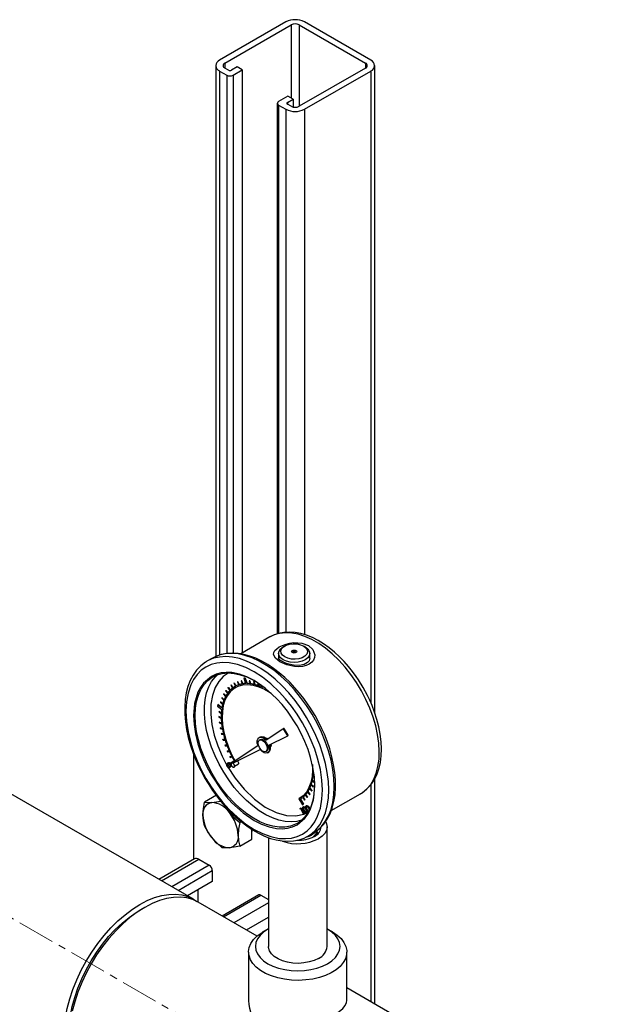
# Model space of a CAD drawing. Units: inches. Extents: x 77 to 14926, y 69 to 4484.
# Drawn here: x 5573 to 5775, y 4148 to 4484 of the extents above; entities that cross this region are included whole.
import ezdxf

# ---------------------------------------------------------------- set-up
doc = ezdxf.new("R2010")
doc.units = ezdxf.units.IN
doc.header["$MEASUREMENT"] = 0
doc.linetypes.add('CENTERX2', pattern=[20.32, 12.7, -2.54, 2.54, -2.54])
doc.layers.add('PIPE_SUPPORT', color=5, linetype='Continuous')
doc.layers.add('PIPING', color=3, linetype='Continuous')

msp = doc.modelspace()

# ---------------------------------------------------------------- linework, layer by layer
at = {"color": 7, "linetype": 'Continuous', "lineweight": 25}
for p, q in [((5658.03, 4272.94), (5648.05, 4267.18)), ((5660.96, 4267.34), (5660.96, 4265.69)), ((5663.06, 4269.83), (5662.52, 4269.52)), ((5670.06, 4269.52), (5669.53, 4269.83)), ((5671.63, 4265.69), (5671.63, 4267.34)), ((5636.49, 4264.62), (5636.25, 4264.47)), ((5638.38, 4265.71), (5636.49, 4264.62)), ((5647.05, 4257.65), (5646.91, 4257.61)), ((5646.91, 4257.61), (5646.92, 4257.62)), ((5646.91, 4257.61), (5647.39, 4256.61)), ((5646.92, 4257.62), (5647.07, 4257.66)), ((5647.05, 4257.65), (5647.07, 4257.66)), ((5647.53, 4256.66), (5647.05, 4257.65)), ((5647.07, 4257.66), (5647.55, 4256.67)), ((5648.32, 4257.94), (5648.17, 4257.92)), ((5648.17, 4257.92), (5648.19, 4257.93)), ((5648.17, 4257.92), (5648.59, 4256.91)), ((5648.19, 4257.93), (5648.34, 4257.96)), ((5648.32, 4257.94), (5648.34, 4257.96)), ((5648.74, 4256.93), (5648.32, 4257.94)), ((5648.34, 4257.96), (5648.76, 4256.94)), ((5649.06, 4258.91), (5649.08, 4258.92)), ((5649.06, 4258.91), (5649.72, 4257.02)), ((5649.54, 4258.91), (5649.06, 4258.91)), ((5649.08, 4258.92), (5649.56, 4258.92)), ((5649.54, 4258.91), (5649.56, 4258.92)), ((5650.2, 4257.03), (5649.54, 4258.91)), ((5649.56, 4258.92), (5650.22, 4257.04)), ((5650.93, 4257.98), (5650.95, 4257.99)), ((5650.93, 4257.98), (5651.22, 4256.97)), ((5651.1, 4257.96), (5650.93, 4257.98)), ((5650.95, 4257.99), (5651.12, 4257.97)), ((5651.1, 4257.96), (5651.12, 4257.97)), ((5651.39, 4256.95), (5651.1, 4257.96)), ((5651.12, 4257.97), (5651.4, 4256.96)), ((5652.4, 4257.73), (5652.42, 4257.74)), ((5652.4, 4257.73), (5652.62, 4256.73)), ((5652.57, 4257.69), (5652.4, 4257.73)), ((5652.42, 4257.74), (5652.59, 4257.7)), ((5652.57, 4257.69), (5652.59, 4257.7)), ((5652.79, 4256.69), (5652.57, 4257.69)), ((5652.59, 4257.7), (5652.81, 4256.7)), ((5653.91, 4257.27), (5654.05, 4256.31)), ((5642.94, 4254.69), (5642.85, 4254.56)), ((5642.85, 4254.56), (5643.53, 4253.71)), ((5642.94, 4254.69), (5642.96, 4254.7)), ((5643.62, 4253.83), (5642.94, 4254.69)), ((5642.96, 4254.7), (5643.63, 4253.85)), ((5643.8, 4255.69), (5643.69, 4255.58)), ((5643.69, 4255.58), (5644.33, 4254.68)), ((5643.8, 4255.69), (5643.82, 4255.7)), ((5644.43, 4254.78), (5643.8, 4255.69)), ((5643.82, 4255.7), (5644.45, 4254.8)), ((5644.78, 4256.52), (5644.66, 4256.43)), ((5644.66, 4256.43), (5645.25, 4255.49)), ((5644.78, 4256.52), (5644.79, 4256.53)), ((5645.37, 4255.58), (5644.78, 4256.52)), ((5644.79, 4256.53), (5645.38, 4255.59)), ((5645.86, 4257.18), (5645.73, 4257.11)), ((5645.73, 4257.11), (5645.75, 4257.12)), ((5645.73, 4257.11), (5646.27, 4256.14)), ((5645.75, 4257.12), (5645.88, 4257.19)), ((5645.86, 4257.18), (5645.88, 4257.19)), ((5646.4, 4256.2), (5645.86, 4257.18)), ((5645.88, 4257.19), (5646.42, 4256.21)), ((5646.02, 4256), (5646, 4255.99)), ((5646.42, 4256.21), (5646.4, 4256.2)), ((5647.55, 4256.67), (5647.53, 4256.66)), ((5648.76, 4256.94), (5648.74, 4256.93)), ((5650.22, 4257.04), (5650.2, 4257.03)), ((5651.4, 4256.96), (5651.39, 4256.95)), ((5652.81, 4256.7), (5652.79, 4256.69)), ((5654.23, 4256.25), (5654.11, 4257.02)), ((5654.14, 4257.01), (5654.25, 4256.26)), ((5654.25, 4256.26), (5654.23, 4256.25)), ((5655.49, 4256.08), (5655.52, 4255.72)), ((5655.7, 4255.63), (5655.67, 4255.96)), ((5655.71, 4255.64), (5655.7, 4255.63)), ((5641.14, 4250.77), (5641.1, 4250.59)), ((5641.1, 4250.59), (5641.86, 4249.93)), ((5641.14, 4250.77), (5641.16, 4250.78)), ((5641.91, 4250.1), (5641.14, 4250.77)), ((5641.16, 4250.78), (5641.91, 4250.12)), ((5641.61, 4252.22), (5641.55, 4252.06)), ((5641.55, 4252.06), (5642.29, 4251.32)), ((5641.61, 4252.22), (5641.62, 4252.23)), ((5642.35, 4251.48), (5641.61, 4252.22)), ((5641.62, 4252.23), (5642.35, 4251.5)), ((5642.21, 4253.53), (5642.13, 4253.38)), ((5642.13, 4253.38), (5642.84, 4252.58)), ((5642.21, 4253.53), (5642.23, 4253.54)), ((5642.92, 4252.73), (5642.21, 4253.53)), ((5642.23, 4253.54), (5642.93, 4252.75)), ((5640.19, 4249.89), (5640.11, 4249.33)), ((5640.11, 4249.33), (5641.55, 4248.23)), ((5640.19, 4249.89), (5640.21, 4249.9)), ((5641.63, 4248.8), (5640.19, 4249.89)), ((5640.21, 4249.9), (5641.63, 4248.82)), ((5640.65, 4247.51), (5640.63, 4247.31)), ((5640.63, 4247.31), (5641.42, 4246.8)), ((5640.65, 4247.51), (5640.66, 4247.53)), ((5641.43, 4247), (5640.65, 4247.51)), ((5640.66, 4247.53), (5641.43, 4247.02)), ((5640.62, 4245.74), (5640.63, 4245.75)), ((5640.62, 4245.74), (5640.62, 4245.53)), ((5641.4, 4245.31), (5640.62, 4245.74)), ((5640.62, 4245.53), (5641.41, 4245.1)), ((5640.63, 4245.75), (5641.4, 4245.33)), ((5640.73, 4243.88), (5640.75, 4243.89)), ((5640.73, 4243.88), (5640.75, 4243.66)), ((5641.51, 4243.54), (5640.73, 4243.88)), ((5640.75, 4243.89), (5641.51, 4243.56)), ((5640.75, 4243.66), (5641.54, 4243.32)), ((5640.99, 4241.96), (5641.01, 4241.97)), ((5640.99, 4241.96), (5641.03, 4241.73)), ((5641.76, 4241.71), (5640.99, 4241.96)), ((5641.01, 4241.97), (5641.76, 4241.73)), ((5641.03, 4241.73), (5641.8, 4241.49)), ((5662.38, 4241.51), (5656.67, 4237.68)), ((5662.66, 4241.67), (5662.39, 4241.52)), ((5662.76, 4241.31), (5663.03, 4241.46)), ((5663.84, 4239.54), (5662.76, 4241.31)), ((5664.11, 4239.69), (5663.03, 4241.46)), ((5641.4, 4239.99), (5641.42, 4240)), ((5641.4, 4239.99), (5641.45, 4239.76)), ((5642.15, 4239.84), (5641.4, 4239.99)), ((5641.42, 4240), (5642.14, 4239.85)), ((5641.45, 4239.76), (5642.2, 4239.61)), ((5641.94, 4237.99), (5641.96, 4238.01)), ((5641.94, 4237.99), (5642.01, 4237.76)), ((5642.67, 4237.94), (5641.94, 4237.99)), ((5641.96, 4238.01), (5642.66, 4237.95)), ((5642.01, 4237.76), (5642.74, 4237.71)), ((5654.56, 4238.71), (5654.29, 4238.56)), ((5654.67, 4237.9), (5654.4, 4237.75)), ((5657.67, 4235.99), (5663.84, 4239.08)), ((5664.11, 4239.69), (5663.84, 4239.54)), ((5663.85, 4239.08), (5664.12, 4239.24)), ((5643.31, 4236.03), (5642.62, 4235.99)), ((5642.62, 4235.99), (5642.64, 4236)), ((5642.62, 4235.99), (5642.71, 4235.76)), ((5642.64, 4236), (5643.31, 4236.03)), ((5642.71, 4235.76), (5643.4, 4235.79)), ((5644.08, 4234.12), (5643.43, 4233.99)), ((5643.43, 4233.99), (5643.45, 4234)), ((5643.43, 4233.99), (5643.53, 4233.76)), ((5643.45, 4234), (5644.08, 4234.13)), ((5643.53, 4233.76), (5644.18, 4233.89)), ((5653.94, 4235.85), (5645.03, 4229.88)), ((5645.34, 4229.82), (5654.7, 4234.51)), ((5656.63, 4233.88), (5656.9, 4234.04)), ((5658.37, 4236.34), (5658.39, 4236.02)), ((5644.96, 4232.24), (5644.36, 4232.01)), ((5644.36, 4232.01), (5644.38, 4232.02)), ((5644.36, 4232.01), (5644.47, 4231.78)), ((5644.38, 4232.02), (5644.96, 4232.24)), ((5644.47, 4231.78), (5645.08, 4232.01)), ((5645.83, 4230.62), (5644.8, 4230.03)), ((5644.81, 4230.04), (5645.83, 4230.62)), ((5657.28, 4233.39), (5657.55, 4233.54)), ((5643.42, 4229.42), (5643.51, 4229.47)), ((5643.47, 4228.86), (5643.56, 4228.91)), ((5643.56, 4229.88), (5643.65, 4229.93)), ((5643.71, 4229.97), (5643.62, 4229.92)), ((5644.89, 4229.78), (5643.8, 4229.05)), ((5643.8, 4229.05), (5644.81, 4229.55)), ((5644.32, 4228.44), (5644.41, 4228.49)), ((5644.32, 4228.45), (5644.39, 4228.48)), ((5644.39, 4228.48), (5644.48, 4228.53)), ((5644.48, 4228.53), (5644.41, 4228.5)), ((5644.8, 4230.03), (5644.81, 4230.04)), ((5644.8, 4230.03), (5644.92, 4229.81)), ((5644.81, 4229.49), (5644.81, 4229.38)), ((5644.81, 4229.38), (5644.88, 4228.9)), ((5644.88, 4228.9), (5645.27, 4228.6)), ((5646.12, 4230.21), (5645.39, 4229.79)), ((5645.91, 4228.89), (5647.23, 4229.66)), ((5672.44, 4223.86), (5673.21, 4223.22)), ((5672.48, 4224.04), (5672.5, 4224.05)), ((5673.25, 4223.4), (5672.48, 4224.04)), ((5672.5, 4224.05), (5673.27, 4223.41)), ((5672.7, 4225.4), (5673.17, 4225.06)), ((5672.72, 4225.59), (5672.74, 4225.6)), ((5673.15, 4225.28), (5672.72, 4225.59)), ((5672.74, 4225.6), (5673.15, 4225.3)), ((5671.52, 4221.15), (5672.24, 4220.37)), ((5671.59, 4221.3), (5671.6, 4221.31)), ((5672.31, 4220.52), (5671.59, 4221.3)), ((5671.6, 4221.31), (5672.33, 4220.53)), ((5672.04, 4222.44), (5672.79, 4221.73)), ((5672.1, 4222.61), (5672.12, 4222.62)), ((5672.85, 4221.89), (5672.1, 4222.61)), ((5672.12, 4222.62), (5672.87, 4221.9)), ((5672.24, 4220.37), (5672.31, 4220.52)), ((5672.24, 4220.37), (5672.26, 4220.38)), ((5672.33, 4220.53), (5672.26, 4220.38)), ((5672.31, 4220.52), (5672.33, 4220.53)), ((5672.79, 4221.73), (5672.85, 4221.89)), ((5672.79, 4221.73), (5672.81, 4221.74)), ((5672.87, 4221.9), (5672.81, 4221.74)), ((5672.85, 4221.89), (5672.87, 4221.9)), ((5668.03, 4217.81), (5667.87, 4217.71)), ((5667.87, 4217.71), (5669.08, 4215.6)), ((5668.02, 4217.81), (5668.04, 4217.82)), ((5668.02, 4217.81), (5668.03, 4217.81)), ((5668.43, 4217.61), (5668.45, 4217.62)), ((5669.46, 4215.82), (5668.43, 4217.61)), ((5668.45, 4217.62), (5669.48, 4215.83)), ((5669.19, 4218.15), (5669.79, 4217.22)), ((5669.3, 4218.24), (5669.32, 4218.25)), ((5669.91, 4217.31), (5669.3, 4218.24)), ((5669.32, 4218.25), (5669.92, 4217.32)), ((5669.79, 4217.22), (5669.91, 4217.31)), ((5669.79, 4217.22), (5669.81, 4217.23)), ((5669.92, 4217.32), (5669.81, 4217.23)), ((5669.92, 4217.32), (5669.91, 4217.31)), ((5670.08, 4218.99), (5670.73, 4218.11)), ((5670.18, 4219.11), (5670.2, 4219.12)), ((5670.83, 4218.22), (5670.18, 4219.11)), ((5670.2, 4219.12), (5670.85, 4218.23)), ((5670.73, 4218.11), (5670.83, 4218.22)), ((5670.73, 4218.11), (5670.75, 4218.12)), ((5670.85, 4218.23), (5670.75, 4218.12)), ((5670.83, 4218.22), (5670.85, 4218.23)), ((5670.86, 4220), (5671.55, 4219.16)), ((5670.94, 4220.13), (5670.96, 4220.14)), ((5671.63, 4219.29), (5670.94, 4220.13)), ((5670.96, 4220.14), (5671.65, 4219.3)), ((5671.55, 4219.16), (5671.63, 4219.29)), ((5671.55, 4219.16), (5671.57, 4219.17)), ((5671.65, 4219.3), (5671.57, 4219.17)), ((5671.63, 4219.29), (5671.65, 4219.3)), ((5678.94, 4213.66), (5688.93, 4219.42)), ((5668.31, 4214.4), (5668.56, 4214.51)), ((5668.4, 4214.45), (5668.31, 4214.4)), ((5668.34, 4214.17), (5668.31, 4214.4)), ((5668.54, 4214.25), (5668.34, 4214.17)), ((5668.4, 4214.45), (5668.65, 4214.56)), ((5669.53, 4212.37), (5668.54, 4214.25)), ((5668.65, 4214.56), (5668.56, 4214.51)), ((5668.56, 4214.51), (5669.65, 4212.43)), ((5668.65, 4214.56), (5669.71, 4212.54)), ((5669.08, 4215.6), (5669.46, 4215.82)), ((5669.46, 4214.96), (5669.37, 4214.91)), ((5669.51, 4214.99), (5669.42, 4214.94)), ((5669.46, 4215.82), (5669.48, 4215.83)), ((5669.69, 4213.71), (5669.78, 4213.76)), ((5670.43, 4215.38), (5670.34, 4215.33)), ((5670.48, 4215.41), (5670.39, 4215.35)), ((5670.51, 4214.08), (5670.42, 4214.03)), ((5670.67, 4214.13), (5670.76, 4214.18)), ((5671.49, 4214.5), (5671.4, 4214.45)), ((5669.65, 4212.43), (5669.53, 4212.37)), ((5669.65, 4212.43), (5669.74, 4212.48)), ((5669.71, 4212.54), (5670.35, 4212.84)), ((5669.74, 4212.48), (5669.71, 4212.54)), ((5670.6, 4212.78), (5670.65, 4212.8)), ((5670.53, 4204.71), (5670.95, 4204.94)), ((5670.95, 4204.94), (5672.83, 4206.03)), ((5674.02, 4205.5), (5674.14, 4205.95)), ((5674.15, 4205.95), (5674.15, 4206.01))]:
    msp.add_line(p, q, dxfattribs=at)
at = {"color": 8, "linetype": 'Continuous', "lineweight": 25, "flags": 128}
for points in [[(5688.93, 4219.42), (5689.62, 4219.87), (5691.11, 4221.11), (5692.39, 4222.64), (5693.46, 4224.44), (5694.29, 4226.49), (5694.88, 4228.77), (5695.23, 4231.25), (5695.32, 4233.9), (5695.17, 4236.69), (5694.76, 4239.6), (5694.11, 4242.58), (5693.22, 4245.6), (5692.1, 4248.62), (5690.77, 4251.62), (5689.24, 4254.56), (5687.52, 4257.4), (5685.65, 4260.11), (5683.63, 4262.66), (5681.5, 4265.02), (5679.27, 4267.16), (5676.98, 4269.06), (5674.65, 4270.7), (5672.3, 4272.06), (5669.97, 4273.11), (5667.68, 4273.86), (5665.45, 4274.28), (5663.32, 4274.39), (5661.3, 4274.16), (5659.43, 4273.62), (5658.03, 4272.94)], [(5678.08, 4220.71), (5677.96, 4223.63), (5677.58, 4226.67), (5676.97, 4229.78), (5676.11, 4232.95), (5675.02, 4236.14), (5673.72, 4239.31), (5672.21, 4242.43), (5670.51, 4245.48), (5668.63, 4248.42), (5666.61, 4251.22), (5664.45, 4253.84), (5662.18, 4256.28), (5659.83, 4258.49), (5657.41, 4260.46), (5654.95, 4262.16), (5652.49, 4263.59), (5650.03, 4264.72), (5647.61, 4265.54), (5645.26, 4266.05), (5642.99, 4266.23), (5640.83, 4266.09), (5638.81, 4265.64), (5636.93, 4264.86), (5636.49, 4264.62)], [(5644.02, 4260.8), (5643.13, 4260.84), (5641.33, 4260.67), (5639.61, 4260.21), (5638.02, 4259.48), (5635.34, 4257.21), (5634.29, 4255.73), (5633.42, 4254.04), (5632.32, 4250.24), (5631.97, 4246.09), (5632.12, 4243.1), (5632.6, 4239.87), (5633.42, 4236.47), (5634.29, 4233.77), (5635.34, 4231.08), (5636.6, 4228.37), (5638.02, 4225.72), (5641.33, 4220.71), (5643.13, 4218.45), (5645.03, 4216.35), (5648.88, 4212.86), (5652.64, 4210.29), (5655.16, 4209.01), (5657.71, 4208.09), (5660.25, 4207.57), (5662.15, 4207.47), (5663.95, 4207.65), (5665.68, 4208.1), (5667.26, 4208.84), (5669.95, 4211.11), (5671, 4212.58), (5671.86, 4214.27), (5672.97, 4218.08), (5673.32, 4222.22), (5673.32, 4222.22)], [(5643.87, 4260.63), (5643.8, 4260.6), (5642.07, 4259.42), (5640.54, 4257.77), (5639.29, 4255.63), (5638.39, 4253.01), (5637.9, 4249.98), (5637.84, 4246.62), (5638.23, 4243.05), (5639.03, 4239.38), (5640.2, 4235.76), (5641.67, 4232.28), (5643.36, 4229.04)], [(5632.51, 4246.09), (5632.63, 4248.61), (5633, 4250.96), (5633.61, 4253.1), (5634.46, 4255.02), (5635.53, 4256.68), (5636.81, 4258.08), (5638.29, 4259.18), (5638.49, 4259.3)], [(5668.82, 4210.38), (5667.21, 4209.96), (5665.27, 4209.79), (5663.21, 4209.93), (5661.06, 4210.4), (5658.86, 4211.17), (5656.62, 4212.25), (5654.37, 4213.62), (5652.14, 4215.26), (5649.96, 4217.16), (5647.86, 4219.28), (5645.85, 4221.61), (5643.97, 4224.12), (5642.24, 4226.77), (5640.67, 4229.54), (5639.29, 4232.38), (5638.11, 4235.27), (5637.15, 4238.17), (5636.42, 4241.05), (5635.93, 4243.87), (5635.68, 4246.59), (5635.68, 4249.19), (5635.93, 4251.62), (5636.42, 4253.87), (5637.15, 4255.91), (5638.11, 4257.7), (5639.29, 4259.23), (5640.14, 4260.06)], [(5667.34, 4209.32), (5666.73, 4209), (5665, 4208.35), (5663.11, 4208.02), (5661.11, 4208), (5659, 4208.31), (5656.82, 4208.93), (5654.6, 4209.86), (5652.35, 4211.09), (5650.11, 4212.59), (5647.9, 4214.36), (5645.76, 4216.38), (5643.7, 4218.61), (5641.75, 4221.03), (5639.94, 4223.61), (5638.29, 4226.33), (5636.81, 4229.14), (5635.53, 4232.01), (5634.46, 4234.91), (5633.61, 4237.8), (5633, 4240.65), (5632.63, 4243.43), (5632.51, 4246.09)], [(5670.95, 4204.94), (5672.21, 4205.78), (5673.72, 4207.16), (5675.02, 4208.83), (5676.11, 4210.76), (5676.97, 4212.94), (5677.58, 4215.34), (5677.96, 4217.94), (5678.08, 4220.71)]]:
    msp.add_lwpolyline(points, dxfattribs=at)
at = {"color": 7, "linetype": 'Continuous', "lineweight": 25, "flags": 128}
for points in [[(5689.86, 4255.64), (5688.18, 4258.34), (5687.46, 4259.4), (5686.21, 4261.11), (5684.86, 4262.8), (5683.35, 4264.51), (5681.73, 4266.18), (5680, 4267.76), (5678.2, 4269.23), (5676.34, 4270.56), (5674.43, 4271.72), (5672.48, 4272.71), (5670.53, 4273.51), (5668.56, 4274.1), (5666.61, 4274.47), (5664.68, 4274.61), (5662.79, 4274.51), (5660.95, 4274.15), (5659.19, 4273.53), (5658.06, 4272.92)], [(5671.14, 4270.07), (5672.7, 4268.66), (5673.33, 4266.87), (5673.24, 4265.95), (5672.88, 4265.06), (5672.26, 4264.28), (5671.39, 4263.63), (5670.32, 4263.15), (5669.09, 4262.87), (5667.75, 4262.78), (5666.39, 4262.87), (5663.72, 4263.47), (5661.44, 4264.47), (5659.88, 4265.68), (5659.26, 4266.98), (5659.34, 4267.64), (5659.7, 4268.29), (5660.32, 4268.92), (5661.19, 4269.51), (5662.26, 4270.04), (5663.5, 4270.48), (5664.82, 4270.81), (5666.2, 4270.99), (5668.87, 4270.87), (5671.14, 4270.07)], [(5672.83, 4206.03), (5674.09, 4206.87), (5675.6, 4208.25), (5676.91, 4209.92), (5677.99, 4211.85), (5678.85, 4214.03), (5679.47, 4216.43), (5679.84, 4219.03), (5679.97, 4221.8), (5679.84, 4224.72), (5679.47, 4227.75), (5678.85, 4230.87), (5677.99, 4234.04), (5676.91, 4237.22), (5675.6, 4240.4), (5674.09, 4243.52), (5672.39, 4246.57), (5670.52, 4249.51), (5668.49, 4252.3), (5666.34, 4254.93), (5664.07, 4257.37), (5661.71, 4259.58), (5659.3, 4261.55), (5656.84, 4263.25), (5654.37, 4264.68), (5651.92, 4265.81), (5649.5, 4266.63), (5647.14, 4267.14), (5644.88, 4267.32), (5642.72, 4267.18), (5640.69, 4266.72), (5638.82, 4265.95), (5638.38, 4265.71)], [(5673.39, 4246.14), (5671.62, 4249.01), (5670.86, 4250.14), (5669.55, 4251.96), (5668.13, 4253.76), (5666.56, 4255.6), (5664.86, 4257.4), (5663.06, 4259.13), (5661.19, 4260.74), (5659.25, 4262.22), (5657.26, 4263.54), (5655.24, 4264.7), (5653.21, 4265.66), (5651.18, 4266.43), (5649.15, 4266.99), (5647.15, 4267.34), (5645.18, 4267.45), (5643.26, 4267.33), (5641.39, 4266.96), (5639.6, 4266.32), (5638.86, 4265.93)], [(5662.52, 4265.16), (5661.67, 4265.8), (5661.14, 4266.54), (5660.96, 4267.34), (5661.14, 4268.14), (5661.67, 4268.88), (5662.52, 4269.52)], [(5669.53, 4269.83), (5670.31, 4269.23), (5670.76, 4268.52), (5670.85, 4267.77), (5670.58, 4267.04), (5669.95, 4266.38), (5669.03, 4265.85), (5667.89, 4265.49), (5666.62, 4265.33), (5665.32, 4265.38), (5664.1, 4265.65), (5663.06, 4266.1), (5662.28, 4266.7), (5661.83, 4267.4), (5661.73, 4268.15), (5662.01, 4268.88), (5662.63, 4269.54), (5663.55, 4270.08), (5664.69, 4270.44), (5665.97, 4270.59), (5667.26, 4270.54), (5668.48, 4270.28), (5669.53, 4269.83)], [(5670.06, 4269.52), (5670.91, 4268.88), (5671.44, 4268.14), (5671.63, 4267.34), (5671.44, 4266.54), (5670.91, 4265.8), (5670.06, 4265.16), (5668.96, 4264.67), (5667.67, 4264.37), (5666.29, 4264.26), (5664.91, 4264.37), (5663.63, 4264.67), (5662.52, 4265.16)], [(5666.93, 4268.33), (5667.12, 4268.16), (5667.19, 4267.96), (5667.12, 4267.76), (5666.93, 4267.6), (5666.64, 4267.48), (5666.29, 4267.44), (5665.95, 4267.48), (5665.66, 4267.6), (5665.46, 4267.76), (5665.4, 4267.96), (5665.46, 4268.16), (5665.66, 4268.33), (5665.95, 4268.44), (5666.29, 4268.48), (5666.64, 4268.44), (5666.93, 4268.33)], [(5636.24, 4264.45), (5636, 4264.32), (5634.39, 4263.1), (5632.92, 4261.55), (5631.77, 4259.92), (5630.81, 4258.09), (5630.04, 4256.08), (5629.47, 4253.91), (5629.1, 4251.58), (5628.92, 4249.14), (5628.95, 4246.6), (5629.17, 4243.98), (5629.58, 4241.3), (5630.16, 4238.6), (5630.91, 4235.92), (5631.8, 4233.31), (5632.74, 4230.94), (5633.58, 4229.04), (5634.41, 4227.32), (5635.93, 4224.51)], [(5675.93, 4220.71), (5675.76, 4224.09), (5675.22, 4227.72), (5674.29, 4231.56), (5673.32, 4234.59), (5672.13, 4237.62), (5670.72, 4240.68), (5669.11, 4243.67), (5667.32, 4246.55), (5665.38, 4249.31), (5663.35, 4251.85), (5661.21, 4254.21), (5658.35, 4256.93), (5655.48, 4259.21), (5652.64, 4261.05), (5649.81, 4262.48), (5646.93, 4263.52), (5644.07, 4264.11), (5641.93, 4264.22), (5639.9, 4264.02), (5637.96, 4263.5), (5636.18, 4262.68), (5634.57, 4261.55), (5633.15, 4260.12), (5631.97, 4258.46), (5630.99, 4256.55), (5630.07, 4253.78), (5629.53, 4250.77), (5629.36, 4247.6), (5629.53, 4244.23), (5630.07, 4240.6), (5630.99, 4236.76), (5631.97, 4233.72), (5633.15, 4230.69), (5634.57, 4227.64), (5636.18, 4224.65), (5637.96, 4221.76), (5639.9, 4219.01), (5641.93, 4216.46), (5644.07, 4214.1), (5646.93, 4211.38), (5649.81, 4209.1), (5652.64, 4207.27), (5655.48, 4205.83), (5658.35, 4204.79), (5661.21, 4204.21), (5663.35, 4204.1), (5665.38, 4204.29), (5667.32, 4204.81), (5669.11, 4205.64), (5670.72, 4206.77), (5672.13, 4208.19), (5673.32, 4209.85), (5674.29, 4211.76), (5675.22, 4214.53), (5675.76, 4217.54), (5675.93, 4220.71)], [(5671.63, 4265.69), (5671.36, 4264.77), (5670.81, 4264.17), (5669.67, 4263.56), (5668.12, 4263.23), (5666.07, 4263.29), (5664.99, 4263.49), (5663.97, 4263.77), (5663.05, 4264.12), (5662.26, 4264.51), (5661.65, 4264.89), (5661.24, 4265.24), (5660.96, 4265.69)], [(5638.49, 4259.3), (5639.94, 4259.99), (5641.75, 4260.48), (5643.7, 4260.65), (5645.76, 4260.51), (5647.9, 4260.04), (5650.11, 4259.27), (5652.2, 4258.27)], [(5673.32, 4222.22), (5673.16, 4225.22), (5672.68, 4228.44), (5671.86, 4231.85), (5671, 4234.54), (5669.95, 4237.23), (5668.69, 4239.95), (5667.26, 4242.6), (5663.95, 4247.61), (5662.15, 4249.86), (5660.25, 4251.96), (5656.4, 4255.46), (5652.64, 4258.03), (5650.13, 4259.3), (5647.57, 4260.23), (5645.03, 4260.75), (5644.02, 4260.8)], [(5646.1, 4230.59), (5644.91, 4232.86), (5643.8, 4235.37), (5642.91, 4237.91), (5642.26, 4240.44), (5641.84, 4242.9), (5641.67, 4245.26), (5641.75, 4247.48), (5642.08, 4249.53), (5642.66, 4251.37), (5643.47, 4252.97), (5644.5, 4254.31), (5645.73, 4255.37), (5647.15, 4256.12), (5648.73, 4256.56), (5650.45, 4256.68), (5652.27, 4256.47), (5654.18, 4255.95), (5656.13, 4255.11), (5658.1, 4253.98), (5658.41, 4253.76)], [(5646.21, 4255.67), (5645.75, 4255.38), (5644.51, 4254.32), (5643.48, 4252.98), (5642.67, 4251.38), (5642.1, 4249.54), (5641.77, 4247.49), (5641.69, 4245.27), (5641.86, 4242.91), (5642.27, 4240.45), (5642.93, 4237.92), (5643.82, 4235.38), (5644.92, 4232.87), (5646.12, 4230.6)], [(5688.8, 4219.4), (5689.44, 4219.74), (5691.01, 4220.95), (5692.44, 4222.48), (5693.54, 4224.09), (5694.46, 4225.9), (5695.17, 4227.9), (5695.68, 4230.05), (5695.98, 4232.33), (5696.07, 4234.72), (5695.96, 4237.19), (5695.66, 4239.72), (5695.17, 4242.27), (5694.52, 4244.81), (5693.72, 4247.28), (5692.86, 4249.52), (5692.08, 4251.33), (5691.3, 4252.96), (5689.86, 4255.64)], [(5673.09, 4206.2), (5673.33, 4206.33), (5674.93, 4207.55), (5676.41, 4209.1), (5677.56, 4210.72), (5678.52, 4212.55), (5679.29, 4214.56), (5679.86, 4216.74), (5680.23, 4219.06), (5680.4, 4221.51), (5680.38, 4224.05), (5680.16, 4226.67), (5679.75, 4229.35), (5679.16, 4232.04), (5678.41, 4234.73), (5677.53, 4237.34), (5676.59, 4239.71), (5675.75, 4241.61), (5674.91, 4243.33), (5673.39, 4246.14)], [(5662.38, 4241.51), (5662.42, 4241.53), (5662.47, 4241.53), (5662.52, 4241.53), (5662.57, 4241.5), (5662.62, 4241.47), (5662.67, 4241.42), (5662.72, 4241.37), (5662.76, 4241.31)], [(5663.03, 4241.46), (5662.99, 4241.53), (5662.94, 4241.58), (5662.89, 4241.62), (5662.84, 4241.66), (5662.79, 4241.68), (5662.74, 4241.69), (5662.69, 4241.69), (5662.66, 4241.67)], [(5653.94, 4235.85), (5653.71, 4236.7), (5653.69, 4237.47), (5653.87, 4238.1), (5654.24, 4238.52), (5654.75, 4238.69), (5655.37, 4238.6), (5656.03, 4238.25), (5656.67, 4237.68)], [(5657.09, 4234.9), (5656.97, 4234.28), (5656.63, 4233.88), (5656.12, 4233.78), (5655.52, 4233.99), (5654.91, 4234.48), (5654.4, 4235.17), (5654.06, 4235.96), (5653.94, 4236.73), (5654.06, 4237.35), (5654.4, 4237.75), (5654.91, 4237.85), (5655.52, 4237.64), (5656.12, 4237.15), (5656.63, 4236.46), (5656.97, 4235.67), (5657.09, 4234.9)], [(5654.67, 4237.9), (5655.18, 4238), (5655.79, 4237.79), (5656.39, 4237.31), (5656.9, 4236.62), (5657.24, 4235.83), (5657.36, 4235.06)], [(5663.84, 4239.54), (5663.88, 4239.47), (5663.9, 4239.4), (5663.92, 4239.32), (5663.93, 4239.26), (5663.92, 4239.2), (5663.9, 4239.15), (5663.88, 4239.11), (5663.84, 4239.08)], [(5664.12, 4239.24), (5664.15, 4239.26), (5664.17, 4239.3), (5664.19, 4239.35), (5664.2, 4239.41), (5664.19, 4239.48), (5664.17, 4239.55), (5664.15, 4239.62), (5664.11, 4239.69)], [(5657.67, 4235.99), (5657.87, 4235.13), (5657.86, 4234.35), (5657.64, 4233.74), (5657.23, 4233.36), (5656.66, 4233.25), (5656.01, 4233.42), (5655.33, 4233.85), (5654.7, 4234.51)], [(5657.36, 4235.06), (5657.24, 4234.43), (5656.9, 4234.04), (5656.9, 4234.04)], [(5658.39, 4236.02), (5658.3, 4235.52), (5658.14, 4235.29)], [(5643.56, 4229.88), (5643.44, 4229.79), (5643.25, 4229.54), (5643.21, 4229.33), (5643.24, 4229.08), (5643.33, 4228.86), (5643.37, 4228.78)], [(5643.37, 4228.78), (5643.52, 4228.58), (5643.7, 4228.43), (5643.87, 4228.36), (5644.1, 4228.36), (5644.19, 4228.4)], [(5643.57, 4228.68), (5646.15, 4224.72), (5649.23, 4220.95), (5652.69, 4217.59), (5656.38, 4214.88), (5660.1, 4212.99), (5663.64, 4211.98), (5666.84, 4211.85), (5669.58, 4212.49)], [(5643.65, 4229.93), (5643.78, 4230), (5644.08, 4230.06), (5644.28, 4230), (5644.48, 4229.86), (5644.64, 4229.68), (5644.68, 4229.61)], [(5644.39, 4228.48), (5644.51, 4228.57), (5644.7, 4228.81), (5644.74, 4229.01), (5644.72, 4229.25), (5644.64, 4229.47), (5644.59, 4229.56)], [(5645.27, 4228.6), (5645.36, 4228.54), (5645.57, 4228.46), (5645.75, 4228.5), (5645.87, 4228.63), (5645.91, 4228.85), (5645.87, 4229.12), (5645.75, 4229.4), (5645.57, 4229.64), (5645.36, 4229.81), (5645.15, 4229.89), (5644.97, 4229.85), (5644.85, 4229.71), (5644.81, 4229.49), (5644.81, 4229.49)], [(5647.34, 4229.9), (5647.31, 4229.75), (5647.23, 4229.66), (5647.23, 4229.66)], [(5672.5, 4229.43), (5672.56, 4227.43), (5672.39, 4225.26), (5671.97, 4223.28), (5671.32, 4221.52), (5670.43, 4220.01), (5669.33, 4218.76), (5668.02, 4217.81)], [(5635.93, 4224.51), (5637.71, 4221.63), (5638.47, 4220.51), (5639.78, 4218.69), (5641.19, 4216.88), (5642.77, 4215.04), (5644.47, 4213.24), (5646.26, 4211.52), (5648.14, 4209.91), (5650.08, 4208.43), (5652.07, 4207.1), (5654.08, 4205.95), (5656.11, 4204.98), (5658.15, 4204.21), (5660.17, 4203.65), (5662.17, 4203.31), (5664.14, 4203.19), (5666.07, 4203.31), (5667.93, 4203.69), (5669.73, 4204.32), (5670.47, 4204.72)], [(5669.57, 4213.66), (5669.45, 4213.89), (5669.28, 4214.36), (5669.25, 4214.6), (5669.28, 4214.8), (5669.37, 4214.91), (5669.42, 4214.94)], [(5669.69, 4213.71), (5669.57, 4213.94), (5669.44, 4214.28), (5669.41, 4214.47), (5669.43, 4214.63), (5669.48, 4214.71), (5669.52, 4214.74)], [(5669.42, 4214.94), (5669.57, 4214.96), (5669.75, 4214.89), (5669.95, 4214.73), (5670.19, 4214.43), (5670.42, 4214.03)], [(5669.78, 4213.76), (5669.66, 4213.99), (5669.53, 4214.33), (5669.5, 4214.52), (5669.52, 4214.68), (5669.57, 4214.76), (5669.58, 4214.77)], [(5669.51, 4214.99), (5669.66, 4215.01), (5669.84, 4214.94), (5670.04, 4214.78), (5670.28, 4214.48), (5670.51, 4214.08)], [(5669.52, 4214.74), (5669.63, 4214.75), (5669.75, 4214.7), (5669.88, 4214.6), (5670.08, 4214.36), (5670.31, 4213.98)], [(5670.56, 4212.75), (5670.41, 4212.73), (5670.23, 4212.81), (5670.07, 4212.93), (5669.84, 4213.2), (5669.57, 4213.66)], [(5670.47, 4212.94), (5670.36, 4212.93), (5670.24, 4212.98), (5670.12, 4213.07), (5669.95, 4213.27), (5669.69, 4213.71)], [(5670.56, 4212.99), (5670.45, 4212.98), (5670.33, 4213.03), (5670.21, 4213.13), (5670.04, 4213.32), (5669.78, 4213.76)], [(5670.55, 4214.08), (5670.43, 4214.31), (5670.26, 4214.78), (5670.22, 4215.01), (5670.26, 4215.21), (5670.35, 4215.33), (5670.39, 4215.35)], [(5670.39, 4215.35), (5670.55, 4215.37), (5670.73, 4215.3), (5670.93, 4215.14), (5671.17, 4214.85), (5671.4, 4214.45)], [(5670.67, 4214.13), (5670.55, 4214.35), (5670.42, 4214.69), (5670.39, 4214.88), (5670.41, 4215.05), (5670.46, 4215.13), (5670.5, 4215.16)], [(5670.42, 4214.03), (5670.54, 4213.8), (5670.71, 4213.33), (5670.74, 4213.09), (5670.7, 4212.88), (5670.6, 4212.77), (5670.56, 4212.75)], [(5670.48, 4215.41), (5670.64, 4215.42), (5670.82, 4215.36), (5671.02, 4215.19), (5671.26, 4214.9), (5671.49, 4214.5)], [(5670.76, 4214.18), (5670.64, 4214.41), (5670.51, 4214.74), (5670.48, 4214.93), (5670.5, 4215.1), (5670.55, 4215.18), (5670.56, 4215.19)], [(5670.5, 4215.16), (5670.61, 4215.17), (5670.73, 4215.12), (5670.86, 4215.02), (5671.06, 4214.77), (5671.29, 4214.39)], [(5671.4, 4214.45), (5671.51, 4214.22), (5671.55, 4214.11)], [(5671.49, 4214.5), (5671.6, 4214.27), (5671.62, 4214.23)], [(5670.54, 4213.42), (5670.58, 4213.19), (5670.57, 4213.06), (5670.51, 4212.97), (5670.47, 4212.94)], [(5672.93, 4204.82), (5673.79, 4205.78), (5674.14, 4207.09)], [(5674.02, 4206.64), (5674.11, 4206.45), (5674.02, 4205.55)]]:
    msp.add_lwpolyline(points, dxfattribs=at)
at = {"color": 7, "linetype": 'Continuous', "lineweight": 25}
for centre, radius, start, end in [((5666.29, 4266.61), 1.26, 55.3986, 124.6014), ((5650.36, 4248.88), 8.37, 136.1091, 143.6907), ((5649.88, 4249.34), 7.7, 126.9951, 135.011), ((5649.71, 4249.56), 7.42, 117.636, 125.8461), ((5649.73, 4249.58), 7.41, 117.6325, 119.9971), ((5649.77, 4249.45), 7.55, 108.3584, 116.4784), ((5649.78, 4249.46), 7.55, 108.3584, 116.4784), ((5649.92, 4248.95), 8.07, 99.4703, 107.237), ((5649.94, 4248.96), 8.07, 99.4703, 107.237), ((5650.05, 4248.1), 8.93, 92.1498, 98.4372), ((5650.07, 4248.11), 8.93, 92.1498, 98.4372), ((5650.07, 4246.61), 10.42, 83.6678, 89.2865), ((5650.09, 4246.62), 10.42, 83.6678, 89.2865), ((5649.87, 4244.97), 12.07, 76.8483, 82.7862), ((5649.89, 4244.99), 12.07, 76.8483, 82.7862), ((5649.37, 4242.9), 14.2, 70.7487, 76.0768), ((5649.39, 4242.92), 14.2, 70.7487, 76.0768), ((5648.54, 4240.57), 16.68, 65.2723, 70.0586), ((5648.56, 4240.58), 16.68, 65.2723, 70.0586), ((5654.32, 4246.89), 12.82, 159.7957, 165.4996), ((5652.55, 4247.56), 10.93, 152.6244, 158.968), ((5651.23, 4248.25), 9.44, 144.708, 151.7015), ((5659.24, 4245.95), 17.84, 172.6475, 176.6102), ((5656.36, 4246.37), 14.93, 166.2234, 170.6444), ((5661.92, 4245.81), 20.52, 177.2205, 181.3884), ((5664.91, 4245.89), 23.52, 181.9311, 185.7367), ((5667.93, 4246.21), 26.55, 186.2348, 189.7445), ((5670.83, 4246.71), 29.49, 190.2066, 193.4789), ((5673.47, 4247.35), 32.21, 193.9124, 196.9981), ((5675.72, 4248.05), 34.56, 197.4096, 200.3535), ((5655.18, 4236.73), 2.08, 32.1687, 107.2188), ((5656.56, 4237.22), 1.14, 50.0855, 99.3911), ((5677.47, 4248.7), 36.44, 200.7486, 203.5905), ((5678.67, 4249.23), 37.74, 203.9743, 206.7503), ((5656.07, 4235.09), 2.14, 313.5241, 29.4673), ((5679.25, 4249.52), 38.39, 207.1271, 209.4827), ((5646.62, 4229.89), 0.724, 0.3484, 71.2942), ((5643.97, 4229.19), 0.597, 157.2639, 213.8102), ((5644.02, 4229.1), 0.684, 120.8594, 151.9635), ((5644.06, 4229.24), 0.597, 157.2639, 213.8102), ((5643.94, 4229.08), 0.52, 205.0124, 309.2923), ((5644.11, 4229.15), 0.684, 120.8594, 151.9635), ((5643.94, 4229.29), 0.705, 22.5121, 122.8431), ((5644.05, 4229.14), 0.537, 205.7933, 275.6378), ((5643.99, 4229.25), 0.54, 26.4274, 126.8331), ((5644.03, 4229.17), 0.549, 296.3771, 26.3875), ((5644.16, 4229.13), 0.681, 298.2841, 32.4521), ((5654.23, 4227.59), 18.6, 353.813, 358.263), ((5654.25, 4227.6), 18.6, 353.813, 358.263), ((5659.23, 4226.79), 13.53, 342.022, 347.523), ((5659.24, 4226.8), 13.53, 342.022, 347.523), ((5656.9, 4227.29), 15.91, 348.2358, 353.1734), ((5656.92, 4227.3), 15.91, 348.2358, 353.1734), ((5662.61, 4225.46), 9.89, 327.4277, 334.2073), ((5662.63, 4225.47), 9.89, 327.4277, 334.2073), ((5661.14, 4226.15), 11.52, 335.0981, 341.2246), ((5661.16, 4226.16), 11.52, 335.0981, 341.2246), ((5660.38, 4219.96), 12.71, 303.1948, 354.7907), ((5664.48, 4223.97), 7.48, 301.8625, 308.9354), ((5664.5, 4223.98), 7.48, 301.8625, 308.9354), ((5664.23, 4224.27), 7.87, 310.0755, 317.9696), ((5664.25, 4224.28), 7.87, 310.0755, 317.9696), ((5663.63, 4224.8), 8.68, 319.0432, 326.4411), ((5663.64, 4224.81), 8.68, 319.0432, 326.4411), ((5667.72, 4212.56), 2.95, 16.9508, 28.6674), ((5668.67, 4212.96), 2.16, 3.5848, 31.2727), ((5672.49, 4214.87), 2.1, 202.1353, 226.7426), ((5672.18, 4214.69), 1.61, 200.3923, 229.3878), ((5672.1, 4214.63), 1.41, 198.5055, 238.2027), ((5668.7, 4212.98), 2.95, 16.9508, 28.6674), ((5670.47, 4213.11), 0.353, 299.6015, 358.1351), ((5671.52, 4206.98), 2.56, 297.8914, 3.9832), ((5669.54, 4209.25), 4.72, 278.7364, 320.6214), ((5670.03, 4208.83), 4.09, 279.9415, 321.0991)]:
    msp.add_arc(centre, radius, start, end, dxfattribs=at)
at = {"layer": 'PIPE_SUPPORT', "linetype": 'Continuous', "lineweight": 25}
for p, q in [((5663.44, 4482.8), (5640.82, 4469.74)), ((5692.43, 4469.74), (5669.81, 4482.8)), ((5642.58, 4468.72), (5665.21, 4481.78)), ((5665.21, 4481.78), (5665.21, 4456.88)), ((5668.04, 4481.78), (5690.67, 4468.72)), ((5668.04, 4481.78), (5668.04, 4454.03)), ((5639.5, 4467.91), (5639.5, 4266.27)), ((5640.82, 4466.07), (5643.29, 4464.64)), ((5640.82, 4466.07), (5640.82, 4266.76)), ((5642.58, 4468.72), (5642.58, 4467.09)), ((5643.82, 4466.37), (5642.58, 4467.09)), ((5646.83, 4467.5), (5644.88, 4466.37)), ((5645.41, 4464.64), (5648.59, 4466.48)), ((5648.59, 4466.48), (5646.83, 4467.5)), ((5648.59, 4466.48), (5648.59, 4267.5)), ((5690.67, 4467.09), (5668.04, 4454.03)), ((5669.81, 4453.01), (5692.43, 4466.07)), ((5690.67, 4468.72), (5690.67, 4467.09)), ((5692.43, 4466.07), (5692.43, 4250.52)), ((5693.75, 4247.18), (5693.75, 4467.91)), ((5643.29, 4464.64), (5643.29, 4267.33)), ((5645.41, 4464.64), (5645.41, 4267.44)), ((5664.15, 4457.5), (5660.97, 4455.66)), ((5663.97, 4455.35), (5665.92, 4456.48)), ((5665.92, 4456.48), (5664.15, 4457.5)), ((5665.92, 4456.48), (5665.92, 4453.76)), ((5660.53, 4455.05), (5660.53, 4274.01)), ((5660.97, 4454.43), (5663.44, 4453.01)), ((5660.97, 4454.43), (5660.97, 4274.16)), ((5663.44, 4453.01), (5663.44, 4274.55)), ((5663.97, 4455.35), (5663.97, 4454.74)), ((5665.21, 4454.03), (5663.97, 4454.74)), ((5669.81, 4453.01), (5669.81, 4273.73)), ((5631.98, 4232.86), (5631.98, 4197.05)), ((5693.75, 4147.66), (5693.75, 4224.5)), ((5692.43, 4222.47), (5692.43, 4148.42)), ((5639.83, 4218.89), (5635.7, 4216.51)), ((5648.21, 4209.85), (5647.72, 4209.57)), ((5651.85, 4203.94), (5651.85, 4207.25)), ((5647.72, 4201.56), (5651.85, 4203.94)), ((5632.24, 4197.21), (5620.15, 4190.22)), ((5621.03, 4189.72), (5633.74, 4197.06)), ((5633.74, 4197.06), (5637.28, 4195.02)), ((5637.28, 4195.02), (5624.56, 4187.68)), ((5626.68, 4186.45), (5638.34, 4193.18)), ((5638.34, 4193.18), (5638.34, 4189.51)), ((5638.34, 4189.51), (5629.87, 4184.61)), ((5633.39, 4186.65), (5633.39, 4182.51)), ((5654.21, 4184.89), (5641.74, 4177.69)), ((5642.18, 4177.43), (5654.96, 4184.81)), ((5654.96, 4184.81), (5657.5, 4183.35)), ((5657.5, 4182.2), (5645.71, 4175.39)), ((5649.96, 4172.94), (5657.5, 4177.3))]:
    msp.add_line(p, q, dxfattribs=at)
at = {"layer": 'PIPE_SUPPORT', "linetype": 'Continuous', "lineweight": 25, "flags": 128}
for points in [[(5638.16, 4216.47), (5639.81, 4216.68), (5641.15, 4216.94)], [(5635.16, 4212.19), (5635.3, 4214.28), (5635.7, 4216.51)], [(5635.7, 4216.51), (5636.78, 4216.42), (5638.16, 4216.47)], [(5642.75, 4215.07), (5642.79, 4214.99), (5644.17, 4213)], [(5635.7, 4208.5), (5635.31, 4210.23), (5635.16, 4212.19)], [(5644.17, 4213), (5645.82, 4211.21), (5647.72, 4209.57)], [(5638.16, 4204.45), (5636.8, 4206.4), (5635.7, 4208.5)], [(5647.72, 4209.57), (5647.33, 4207.38), (5647.18, 4205.25)], [(5651.85, 4206.17), (5652, 4206.74), (5652.06, 4207.1)], [(5641.71, 4201.02), (5639.84, 4202.63), (5638.16, 4204.45)], [(5647.18, 4205.25), (5647.32, 4203.33), (5647.72, 4201.56)], [(5644.17, 4200.98), (5642.81, 4200.92), (5641.71, 4201.02)], [(5647.72, 4201.56), (5645.85, 4201.2), (5644.17, 4200.98)]]:
    msp.add_lwpolyline(points, dxfattribs=at)
at = {"layer": 'PIPE_SUPPORT', "linetype": 'Continuous', "lineweight": 25}
for centre, radius, start, end in [((5666.62, 4476.66), 6.92, 62.6097, 117.3903), ((5666.62, 4479.05), 3.07, 62.6097, 117.3903), ((5641.51, 4467.91), 1.96, 110.7834, 249.2166), ((5691.74, 4467.91), 1.96, 290.7834, 69.2166), ((5642.89, 4467.91), 0.873, 110.7834, 249.2166), ((5644.35, 4467.4), 1.15, 242.6097, 297.3903), ((5690.36, 4467.91), 0.873, 290.7834, 69.2166), ((5644.35, 4466.69), 2.31, 242.6097, 297.3903), ((5661.2, 4455.05), 0.655, 110.7834, 249.2166), ((5666.62, 4459.15), 6.92, 242.6097, 297.3903), ((5664.09, 4455.05), 0.327, 110.7834, 249.2166), ((5666.62, 4456.76), 3.07, 242.6097, 297.3903), ((5638.85, 4212.79), 3.74, 100.5468, 189.2519), ((5637.7, 4208.72), 7.76, 33.4349, 86.5705), ((5648.19, 4212.79), 13.05, 182.6393, 219.7721), ((5634.15, 4204.65), 13.05, 2.6393, 39.7721), ((5644.64, 4208.72), 7.76, 213.4349, 266.5705), ((5643.49, 4204.65), 3.74, 280.5468, 9.2519), ((5632.86, 4195.81), 1.53, 54.8392, 113.8503), ((5636.04, 4193.08), 2.31, 2.6055, 57.3945), ((5654.52, 4184.2), 0.754, 54.3824, 114.3071)]:
    msp.add_arc(centre, radius, start, end, dxfattribs=at)
at = {"layer": 'PIPING', "linetype": 'CENTERX2', "lineweight": 18}
msp.add_line((5379.15, 4287.11), (5774.82, 4058.7), dxfattribs=at)
at = {"layer": 'PIPING', "linetype": 'Continuous', "lineweight": 25}
for p, q in [((5631.9, 4183.44), (5531.39, 4241.46)), ((5677.5, 4167.32), (5677.5, 4208.15)), ((5657.5, 4204.46), (5657.5, 4167.32)), ((5615.26, 4180.62), (5613.61, 4179.67)), ((5653.61, 4170.84), (5633.52, 4182.43)), ((5657.29, 4173.21), (5655.64, 4172.26)), ((5677.7, 4173.21), (5677.5, 4173.33)), ((5679.35, 4172.26), (5677.7, 4173.21)), ((5650.73, 4165.42), (5650.73, 4148.86)), ((5684.26, 4148.86), (5684.26, 4165.42)), ((5737.98, 4122.13), (5684.26, 4153.14))]:
    msp.add_line(p, q, dxfattribs=at)
at = {"layer": 'PIPING', "linetype": 'Continuous', "lineweight": 25, "flags": 128}
for points in [[(5677.03, 4209.89), (5677.36, 4209.11), (5677.49, 4208.01), (5677.27, 4206.92), (5676.69, 4205.88), (5675.78, 4204.92), (5674.57, 4204.07)], [(5633.52, 4182.43), (5631.65, 4183.31), (5629.61, 4183.88), (5627.44, 4184.13), (5625.15, 4184.06), (5622.76, 4183.67), (5620.3, 4182.96), (5617.8, 4181.94), (5615.27, 4180.62), (5612.74, 4179.02), (5610.23, 4177.14), (5607.77, 4175.01), (5605.39, 4172.65), (5603.1, 4170.08), (5600.92, 4167.32), (5598.89, 4164.4), (5597.01, 4161.35), (5595.31, 4158.2), (5593.8, 4154.98), (5592.5, 4151.72), (5591.41, 4148.45), (5590.56, 4145.2)], [(5595.33, 4162.32), (5597.21, 4165.38), (5599.25, 4168.3), (5601.42, 4171.06), (5603.72, 4173.64), (5606.11, 4176.01), (5608.57, 4178.14), (5611.08, 4180.02), (5613.61, 4181.63), (5616.15, 4182.95), (5618.66, 4183.97), (5621.12, 4184.68), (5623.51, 4185.07), (5625.81, 4185.14), (5627.98, 4184.89), (5630.02, 4184.32), (5631.9, 4183.44), (5633.04, 4182.69)], [(5589.45, 4137.81), (5589.57, 4140.71), (5589.94, 4143.72), (5590.56, 4146.81), (5591.41, 4149.95), (5592.48, 4153.11), (5593.78, 4156.26), (5595.28, 4159.36), (5596.96, 4162.38), (5598.82, 4165.29), (5600.83, 4168.07), (5602.97, 4170.67), (5605.22, 4173.09), (5607.56, 4175.28), (5609.95, 4177.24), (5612.39, 4178.93), (5613.61, 4179.67)], [(5657.5, 4173.33), (5657.29, 4173.21), (5655.82, 4172.22), (5654.64, 4171.11), (5653.77, 4169.9), (5653.25, 4168.63), (5653.07, 4167.32), (5653.25, 4166.02), (5653.77, 4164.75), (5654.64, 4163.54), (5655.82, 4162.43), (5657.29, 4161.43), (5659.02, 4160.59), (5660.95, 4159.9), (5663.04, 4159.4), (5665.24, 4159.1), (5667.5, 4159), (5669.75, 4159.1), (5671.95, 4159.4), (5674.05, 4159.9), (5675.98, 4160.59), (5677.7, 4161.43), (5679.17, 4162.43), (5680.35, 4163.54), (5681.22, 4164.75), (5681.75, 4166.02), (5681.92, 4167.32), (5681.75, 4168.63), (5681.22, 4169.9), (5680.35, 4171.11), (5679.17, 4172.22), (5677.7, 4173.21), (5677.7, 4173.21)], [(5679.35, 4172.26), (5680.95, 4171.19), (5682.26, 4170), (5683.26, 4168.71), (5683.92, 4167.35), (5684.23, 4165.95), (5684.19, 4164.53), (5683.79, 4163.14), (5683.04, 4161.79), (5681.96, 4160.53), (5680.58, 4159.36), (5678.91, 4158.33), (5677, 4157.44), (5674.89, 4156.73), (5672.62, 4156.2), (5670.24, 4155.87), (5667.8, 4155.74), (5665.36, 4155.82), (5662.96, 4156.1), (5660.66, 4156.58), (5658.5, 4157.25), (5656.54, 4158.09), (5654.81, 4159.09), (5653.35, 4160.22), (5652.19, 4161.47), (5651.36, 4162.8), (5650.87, 4164.18), (5650.73, 4165.59), (5650.96, 4167), (5651.53, 4168.37), (5652.45, 4169.68), (5653.69, 4170.9), (5655.22, 4172), (5655.64, 4172.26)], [(5674.57, 4163.24), (5673.1, 4162.54), (5671.43, 4162.02), (5669.62, 4161.68), (5667.73, 4161.55), (5665.84, 4161.63), (5664, 4161.91), (5662.29, 4162.39), (5660.77, 4163.05), (5659.49, 4163.86), (5658.5, 4164.8), (5657.84, 4165.83), (5657.52, 4166.91), (5657.5, 4167.32)], [(5596.54, 4119.47), (5595.33, 4120.09), (5593.62, 4121.28), (5592.11, 4122.76), (5590.81, 4124.52), (5589.72, 4126.54), (5588.86, 4128.81), (5588.25, 4131.29), (5587.88, 4133.98), (5587.75, 4136.83), (5587.88, 4139.83), (5588.25, 4142.95), (5588.86, 4146.15), (5589.72, 4149.4), (5590.81, 4152.67), (5592.11, 4155.94), (5593.62, 4159.17), (5595.33, 4162.32)], [(5655.64, 4140.3), (5657.63, 4139.41), (5659.91, 4138.85), (5662.29, 4138.66), (5664.83, 4138.78), (5667.53, 4139.19), (5670.31, 4139.86), (5673.09, 4140.76), (5675.82, 4141.85), (5678.08, 4142.93), (5680.12, 4144.09), (5681.65, 4145.14), (5682.87, 4146.19), (5683.71, 4147.2), (5684.17, 4148.21), (5684.21, 4148.86)]]:
    msp.add_lwpolyline(points, dxfattribs=at)
at = {"layer": 'PIPING', "linetype": 'Continuous', "lineweight": 25}
for centre, radius, start, end in [((5671.56, 4208.5), 3.96, 293.8101, 354.8697), ((5667.43, 4218.07), 15.71, 251.0456, 297.0049), ((5667.68, 4215.25), 11.72, 267.8658, 297.8585), ((5672.56, 4167.77), 4.95, 293.8664, 354.8134), ((5660.06, 4148.52), 9.33, 177.9186, 241.7153)]:
    msp.add_arc(centre, radius, start, end, dxfattribs=at)

doc.saveas('drawing.dxf')
